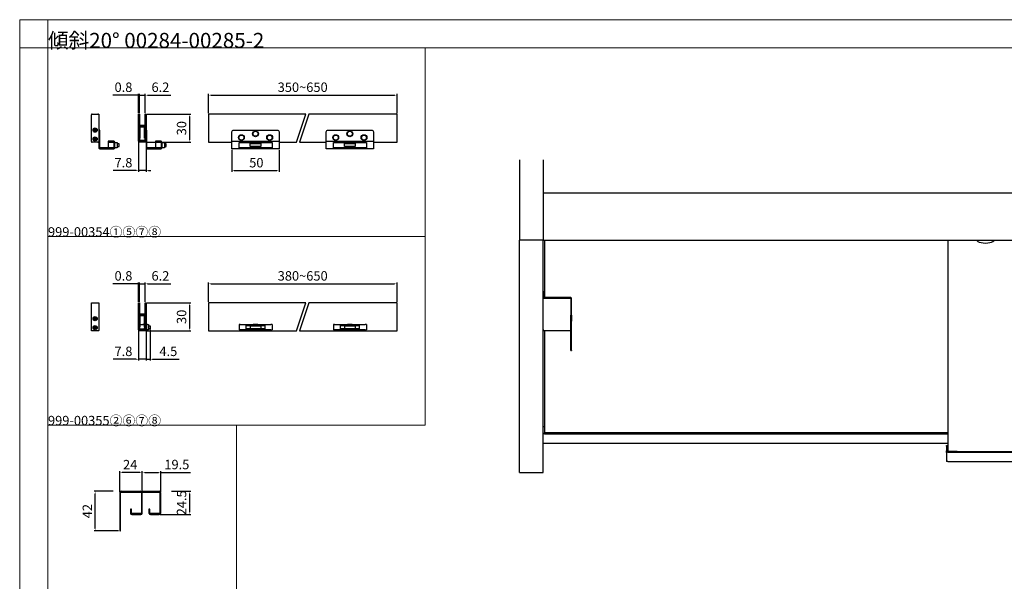
# Model space of a CAD drawing. Units: millimetres. Extents: x -1035 to 1035, y -732 to 728.
# Drawn here: x -1035 to 9, y 132 to 728 of the extents above; entities that cross this region are included whole.
import ezdxf

# ---------------------------------------------------------------- set-up
doc = ezdxf.new("R2010")
doc.units = ezdxf.units.MM
for name, color, linetype, lineweight in [('2-外形線', 5, 'Continuous', 30), ('3-寸法線', 4, 'Continuous', 18), ('4-図面枠', 102, 'Continuous', 18), ('5-文字', 7, 'Continuous', 30)]:
    doc.layers.add(name, color=color, linetype=linetype, lineweight=lineweight)
doc.layers.add('_0-2_', color=7, linetype='Continuous')
doc.styles.get("Standard").update_dxf_attribs({"font": 'arial.ttf'})
doc.dimstyles.new('ISO-25', dxfattribs={"dimtxt": 10, "dimasz": 2.5, "dimexe": 1.25, "dimexo": 1, "dimgap": 2, "dimtad": 1, "dimdsep": 46, "dimtxsty": 'Standard', "dimcen": 2.5, "dimadec": 0, "dimazin": 0, "dimtfac": 1, "dimtmove": 0, "dimatfit": 3, "dimfxl": 1, "dimarcsym": 0})

# ---------------------------------------------------------------- blocks, each defined once
blk = doc.blocks.new('_DotSmall')
at = {"color": 0, "linetype": 'ByBlock', "const_width": 0.5}
blk.add_lwpolyline([(-0.0625, 0, 1), (0.0625, 0, 1)], format="xyb", close=True, dxfattribs=at)
blk = doc.blocks.new('*D53')
at = {"layer": '3-寸法線', "color": 0, "lineweight": -2}
for p, q in [((-908.1, 647.5), (-913.1, 647.5)), ((-908.1, 628.5), (-908.1, 648.8)), ((-908.1, 647.5), (-901.9, 647.5)), ((-901.9, 628.5), (-901.9, 648.8)), ((-899.4, 647.5), (-874.7, 647.5))]:
    blk.add_line(p, q, dxfattribs=at)
at = {"layer": '3-寸法線', "color": 0}
blk.add_solid([(-899.4, 647.9), (-899.4, 647.1), (-901.9, 647.5)], dxfattribs=at)
at = {"layer": 'Defpoints', "color": 0}
for p in [(-908.1, 647.5), (-908.1, 627.5), (-901.9, 627.5)]:
    blk.add_point(p, dxfattribs=at)
at = {"layer": '3-寸法線', "color": 0, "lineweight": -2, "xscale": 2.5, "yscale": 2.5, "zscale": 2.5}
blk.add_blockref('_DotSmall', (-908.1, 647.5), dxfattribs=at)
at = {"layer": '3-寸法線', "color": 0, "insert": (-885.8, 654.6), "char_height": 10, "attachment_point": 5}
blk.add_mtext('6.2', dxfattribs=at)
blk = doc.blocks.new('*D54')
at = {"layer": '3-寸法線', "color": 0, "lineweight": -2}
for p, q in [((-911.4, 647.5), (-936.1, 647.5)), ((-908.9, 628.5), (-908.9, 648.8)), ((-908.1, 647.5), (-908.9, 647.5)), ((-908.1, 628.5), (-908.1, 648.8)), ((-908.1, 647.5), (-903.1, 647.5))]:
    blk.add_line(p, q, dxfattribs=at)
at = {"layer": '3-寸法線', "color": 0}
blk.add_solid([(-911.4, 647.9), (-911.4, 647.1), (-908.9, 647.5)], dxfattribs=at)
at = {"layer": 'Defpoints', "color": 0}
for p in [(-908.1, 647.5), (-908.9, 627.5), (-908.1, 627.5)]:
    blk.add_point(p, dxfattribs=at)
at = {"layer": '3-寸法線', "color": 0, "lineweight": -2, "xscale": 2.5, "yscale": 2.5, "zscale": 2.5, "rotation": 180}
blk.add_blockref('_DotSmall', (-908.1, 647.5), dxfattribs=at)
at = {"layer": '3-寸法線', "color": 0, "insert": (-925, 654.6), "char_height": 10, "attachment_point": 5}
blk.add_mtext('0.8', dxfattribs=at)
blk = doc.blocks.new('*D55')
at = {"layer": '3-寸法線', "color": 0, "lineweight": -2}
for p, q in [((-900.1, 627.5), (-853.7, 627.5)), ((-855, 625), (-855, 600)), ((-901, 597.5), (-853.7, 597.5))]:
    blk.add_line(p, q, dxfattribs=at)
at = {"layer": '3-寸法線', "color": 0}
for points in [[(-855.4, 625), (-854.6, 625), (-855, 627.5)], [(-855.4, 600), (-854.6, 600), (-855, 597.5)]]:
    blk.add_solid(points, dxfattribs=at)
at = {"layer": 'Defpoints', "color": 0}
for p in [(-901.1, 627.5), (-902, 597.5), (-855, 597.5)]:
    blk.add_point(p, dxfattribs=at)
at = {"layer": '3-寸法線', "color": 0, "insert": (-862.1, 612.5), "char_height": 10, "attachment_point": 5, "rotation": 90}
blk.add_mtext('30', dxfattribs=at)
blk = doc.blocks.new('*D52')
at = {"layer": '3-寸法線', "color": 0, "lineweight": -2}
for p, q in [((-908.9, 597.7), (-908.9, 566.3)), ((-901.1, 591), (-901.1, 566.3)), ((-911.4, 567.5), (-936, 567.5)), ((-901.1, 567.5), (-908.9, 567.5)), ((-898.6, 567.5), (-896.1, 567.5))]:
    blk.add_line(p, q, dxfattribs=at)
at = {"layer": '3-寸法線', "color": 0}
for points in [[(-911.4, 567.9), (-911.4, 567.1), (-908.9, 567.5)], [(-898.6, 567.9), (-898.6, 567.1), (-901.1, 567.5)]]:
    blk.add_solid(points, dxfattribs=at)
at = {"layer": 'Defpoints', "color": 0}
for p in [(-908.9, 598.7), (-901.1, 592), (-901.1, 567.5)]:
    blk.add_point(p, dxfattribs=at)
at = {"layer": '3-寸法線', "color": 0, "insert": (-925, 574.6), "char_height": 10, "attachment_point": 5}
blk.add_mtext('7.8', dxfattribs=at)
blk = doc.blocks.new('*D56')
at = {"layer": '3-寸法線', "color": 0, "lineweight": -2}
for p, q in [((-810, 589.5), (-810, 566.3)), ((-760, 589.5), (-760, 566.3)), ((-807.5, 567.5), (-762.5, 567.5))]:
    blk.add_line(p, q, dxfattribs=at)
at = {"layer": '3-寸法線', "color": 0}
for points in [[(-807.5, 567.9), (-807.5, 567.1), (-810, 567.5)], [(-762.5, 567.9), (-762.5, 567.1), (-760, 567.5)]]:
    blk.add_solid(points, dxfattribs=at)
at = {"layer": 'Defpoints', "color": 0}
for p in [(-810, 590.5), (-760, 590.5), (-760, 567.5)]:
    blk.add_point(p, dxfattribs=at)
at = {"layer": '3-寸法線', "color": 0, "insert": (-784.1, 574.6), "char_height": 10, "attachment_point": 5}
blk.add_mtext('50', dxfattribs=at)
blk = doc.blocks.new('*D58')
at = {"layer": '3-寸法線', "color": 0, "lineweight": -2}
for p, q in [((-835, 628.5), (-835, 648.8)), ((-832.5, 647.5), (-637.5, 647.5)), ((-635, 628.5), (-635, 648.8))]:
    blk.add_line(p, q, dxfattribs=at)
at = {"layer": '3-寸法線', "color": 0}
for points in [[(-832.5, 647.9), (-832.5, 647.1), (-835, 647.5)], [(-637.5, 647.9), (-637.5, 647.1), (-635, 647.5)]]:
    blk.add_solid(points, dxfattribs=at)
at = {"layer": 'Defpoints', "color": 0}
for p in [(-635, 647.5), (-835, 627.5), (-635, 627.5)]:
    blk.add_point(p, dxfattribs=at)
at = {"layer": '3-寸法線', "color": 0, "insert": (-735, 654.6), "char_height": 10, "attachment_point": 5}
blk.add_mtext('350~650', dxfattribs=at)
blk = doc.blocks.new('*D79')
at = {"layer": '3-寸法線', "color": 0, "lineweight": -2}
for p, q in [((-908.1, 447.5), (-913.1, 447.5)), ((-908.1, 428.5), (-908.1, 448.8)), ((-908.1, 447.5), (-901.9, 447.5)), ((-901.9, 428.5), (-901.9, 448.8)), ((-899.4, 447.5), (-874.7, 447.5))]:
    blk.add_line(p, q, dxfattribs=at)
at = {"layer": '3-寸法線', "color": 0}
blk.add_solid([(-899.4, 447.9), (-899.4, 447.1), (-901.9, 447.5)], dxfattribs=at)
at = {"layer": 'Defpoints', "color": 0}
for p in [(-908.1, 447.5), (-908.1, 427.5), (-901.9, 427.5)]:
    blk.add_point(p, dxfattribs=at)
at = {"layer": '3-寸法線', "color": 0, "lineweight": -2, "xscale": 2.5, "yscale": 2.5, "zscale": 2.5}
blk.add_blockref('_DotSmall', (-908.1, 447.5), dxfattribs=at)
at = {"layer": '3-寸法線', "color": 0, "insert": (-885.8, 454.6), "char_height": 10, "attachment_point": 5}
blk.add_mtext('6.2', dxfattribs=at)
blk = doc.blocks.new('*D80')
at = {"layer": '3-寸法線', "color": 0, "lineweight": -2}
for p, q in [((-911.4, 447.5), (-936.1, 447.5)), ((-908.9, 428.5), (-908.9, 448.8)), ((-908.1, 447.5), (-908.9, 447.5)), ((-908.1, 428.5), (-908.1, 448.8)), ((-908.1, 447.5), (-903.1, 447.5))]:
    blk.add_line(p, q, dxfattribs=at)
at = {"layer": '3-寸法線', "color": 0}
blk.add_solid([(-911.4, 447.9), (-911.4, 447.1), (-908.9, 447.5)], dxfattribs=at)
at = {"layer": 'Defpoints', "color": 0}
for p in [(-908.1, 447.5), (-908.9, 427.5), (-908.1, 427.5)]:
    blk.add_point(p, dxfattribs=at)
at = {"layer": '3-寸法線', "color": 0, "lineweight": -2, "xscale": 2.5, "yscale": 2.5, "zscale": 2.5, "rotation": 180}
blk.add_blockref('_DotSmall', (-908.1, 447.5), dxfattribs=at)
at = {"layer": '3-寸法線', "color": 0, "insert": (-925, 454.6), "char_height": 10, "attachment_point": 5}
blk.add_mtext('0.8', dxfattribs=at)
blk = doc.blocks.new('*D81')
at = {"layer": '3-寸法線', "color": 0, "lineweight": -2}
for p, q in [((-900.1, 427.5), (-853.7, 427.5)), ((-855, 425), (-855, 400)), ((-901, 397.5), (-853.7, 397.5))]:
    blk.add_line(p, q, dxfattribs=at)
at = {"layer": '3-寸法線', "color": 0}
for points in [[(-855.4, 425), (-854.6, 425), (-855, 427.5)], [(-855.4, 400), (-854.6, 400), (-855, 397.5)]]:
    blk.add_solid(points, dxfattribs=at)
at = {"layer": 'Defpoints', "color": 0}
for p in [(-901.1, 427.5), (-902, 397.5), (-855, 397.5)]:
    blk.add_point(p, dxfattribs=at)
at = {"layer": '3-寸法線', "color": 0, "insert": (-862.1, 412.5), "char_height": 10, "attachment_point": 5, "rotation": 90}
blk.add_mtext('30', dxfattribs=at)
blk = doc.blocks.new('*D78')
at = {"layer": '3-寸法線', "color": 0, "lineweight": -2}
for p, q in [((-908.9, 397.7), (-908.9, 366.3)), ((-901.1, 391), (-901.1, 366.3)), ((-911.4, 367.5), (-936, 367.5)), ((-901.1, 367.5), (-908.9, 367.5)), ((-898.6, 367.5), (-896.1, 367.5))]:
    blk.add_line(p, q, dxfattribs=at)
at = {"layer": '3-寸法線', "color": 0}
for points in [[(-911.4, 367.9), (-911.4, 367.1), (-908.9, 367.5)], [(-898.6, 367.9), (-898.6, 367.1), (-901.1, 367.5)]]:
    blk.add_solid(points, dxfattribs=at)
at = {"layer": 'Defpoints', "color": 0}
for p in [(-908.9, 398.7), (-901.1, 392), (-901.1, 367.5)]:
    blk.add_point(p, dxfattribs=at)
at = {"layer": '3-寸法線', "color": 0, "insert": (-925, 374.6), "char_height": 10, "attachment_point": 5}
blk.add_mtext('7.8', dxfattribs=at)
blk = doc.blocks.new('*D82')
at = {"layer": '3-寸法線', "color": 0, "lineweight": -2}
for p, q in [((-901.1, 397.5), (-901.1, 366.3)), ((-896.6, 398.9), (-896.6, 366.3)), ((-903.6, 367.5), (-906.1, 367.5)), ((-901.1, 367.5), (-896.6, 367.5)), ((-894.1, 367.5), (-866, 367.5))]:
    blk.add_line(p, q, dxfattribs=at)
at = {"layer": '3-寸法線', "color": 0}
for points in [[(-903.6, 367.9), (-903.6, 367.1), (-901.1, 367.5)], [(-894.1, 367.9), (-894.1, 367.1), (-896.6, 367.5)]]:
    blk.add_solid(points, dxfattribs=at)
at = {"layer": 'Defpoints', "color": 0}
for p in [(-901.1, 398.5), (-896.6, 399.9), (-901.1, 367.5)]:
    blk.add_point(p, dxfattribs=at)
at = {"layer": '3-寸法線', "color": 0, "insert": (-877.4, 374.6), "char_height": 10, "attachment_point": 5}
blk.add_mtext('4.5', dxfattribs=at)
blk = doc.blocks.new('*D112')
at = {"layer": '3-寸法線', "color": 0, "lineweight": -2}
for p, q in [((-936, 227.5), (-956.2, 227.5)), ((-955, 188), (-955, 225)), ((-930.3, 185.5), (-956.2, 185.5))]:
    blk.add_line(p, q, dxfattribs=at)
at = {"layer": '3-寸法線', "color": 0}
for points in [[(-955.4, 225), (-954.6, 225), (-955, 227.5)], [(-955.4, 188), (-954.6, 188), (-955, 185.5)]]:
    blk.add_solid(points, dxfattribs=at)
at = {"layer": 'Defpoints', "color": 0}
for p in [(-955, 227.5), (-935, 227.5), (-929.3, 185.5)]:
    blk.add_point(p, dxfattribs=at)
at = {"layer": '3-寸法線', "color": 0, "insert": (-962, 206.5), "char_height": 10, "attachment_point": 5, "rotation": 90}
blk.add_mtext('42', dxfattribs=at)
blk = doc.blocks.new('*D113')
at = {"layer": '3-寸法線', "color": 0, "lineweight": -2}
for p, q in [((-905, 228.5), (-905, 248.8)), ((-902.5, 247.5), (-888, 247.5)), ((-885.5, 227), (-885.5, 248.8)), ((-885.5, 247.5), (-853.9, 247.5))]:
    blk.add_line(p, q, dxfattribs=at)
at = {"layer": '3-寸法線', "color": 0}
for points in [[(-902.5, 247.9), (-902.5, 247.1), (-905, 247.5)], [(-888, 247.9), (-888, 247.1), (-885.5, 247.5)]]:
    blk.add_solid(points, dxfattribs=at)
at = {"layer": 'Defpoints', "color": 0}
for p in [(-885.5, 247.5), (-905, 227.5), (-885.5, 226)]:
    blk.add_point(p, dxfattribs=at)
at = {"layer": '3-寸法線', "color": 0, "insert": (-868.4, 254.6), "char_height": 10, "attachment_point": 5}
blk.add_mtext('19.5', dxfattribs=at)
blk = doc.blocks.new('*D114')
at = {"layer": '3-寸法線', "color": 0, "lineweight": -2}
for p, q in [((-929, 227), (-929, 248.8)), ((-907.5, 247.5), (-926.5, 247.5)), ((-905, 228.5), (-905, 248.8))]:
    blk.add_line(p, q, dxfattribs=at)
at = {"layer": '3-寸法線', "color": 0}
for points in [[(-926.5, 247.9), (-926.5, 247.1), (-929, 247.5)], [(-907.5, 247.9), (-907.5, 247.1), (-905, 247.5)]]:
    blk.add_solid(points, dxfattribs=at)
at = {"layer": 'Defpoints', "color": 0}
for p in [(-929, 247.5), (-929, 226), (-905, 227.5)]:
    blk.add_point(p, dxfattribs=at)
at = {"layer": '3-寸法線', "color": 0, "insert": (-917.9, 254.5), "char_height": 10, "attachment_point": 5}
blk.add_mtext('24', dxfattribs=at)
blk = doc.blocks.new('*D115')
at = {"layer": '3-寸法線', "color": 0, "lineweight": -2}
for p, q in [((-874, 227.5), (-853.7, 227.5)), ((-855, 225), (-855, 205.5)), ((-886, 203), (-853.7, 203))]:
    blk.add_line(p, q, dxfattribs=at)
at = {"layer": '3-寸法線', "color": 0}
for points in [[(-855.4, 225), (-854.6, 225), (-855, 227.5)], [(-855.4, 205.5), (-854.6, 205.5), (-855, 203)]]:
    blk.add_solid(points, dxfattribs=at)
at = {"layer": 'Defpoints', "color": 0}
for p in [(-875, 227.5), (-887, 203), (-855, 203)]:
    blk.add_point(p, dxfattribs=at)
at = {"layer": '3-寸法線', "color": 0, "insert": (-862.1, 215.3), "char_height": 10, "attachment_point": 5, "rotation": 90}
blk.add_mtext('24.5', dxfattribs=at)
blk = doc.blocks.new('*D122')
at = {"layer": '3-寸法線', "color": 0, "lineweight": -2}
for p, q in [((-835, 428.5), (-835, 448.8)), ((-832.5, 447.5), (-637.5, 447.5)), ((-635, 428.5), (-635, 448.8))]:
    blk.add_line(p, q, dxfattribs=at)
at = {"layer": '3-寸法線', "color": 0}
for points in [[(-832.5, 447.9), (-832.5, 447.1), (-835, 447.5)], [(-637.5, 447.9), (-637.5, 447.1), (-635, 447.5)]]:
    blk.add_solid(points, dxfattribs=at)
at = {"layer": 'Defpoints', "color": 0}
for p in [(-635, 447.5), (-835, 427.5), (-635, 427.5)]:
    blk.add_point(p, dxfattribs=at)
at = {"layer": '3-寸法線', "color": 0, "insert": (-735, 454.6), "char_height": 10, "attachment_point": 5}
blk.add_mtext('380~650', dxfattribs=at)

msp = doc.modelspace()

# ---------------------------------------------------------------- linework, layer by layer
at = {"layer": '2-外形線', "color": 0, "linetype": 'Continuous'}
for p, q in [((-959, 598.5), (-959, 626.5)), ((-959, 626.5), (-959, 626.5)), ((-958.9, 627.5), (-958.1, 627.5)), ((-958.9, 627.5), (-958.9, 626.936)), ((-958, 627.5), (-952, 627.5)), ((-951.9, 627.5), (-951.1, 627.5)), ((-951.1, 627.5), (-951.1, 626.936)), ((-951, 626.5), (-951, 598.5)), ((-835, 627.5), (-835, 597.5)), ((-731.5, 627.5), (-835, 627.5)), ((-741.5, 597.5), (-731.5, 627.5)), ((-728.5, 627.5), (-738.5, 597.5)), ((-635, 627.5), (-728.5, 627.5)), ((-635, 597.5), (-635, 627.5)), ((-950.1, 610.5), (-951, 610.5)), ((-950.1, 601.5), (-950.1, 610.5)), ((-907.303, 613.8), (-908.1, 613.8)), ((-907.303, 604.8), (-907.303, 613.8)), ((-900.1, 610.5), (-901.1, 610.5)), ((-901.1, 610.5), (-901.1, 592)), ((-900.1, 601.5), (-900.1, 610.5)), ((-952, 597.5), (-958, 597.5)), ((-956.9, 597.5), (-957.7, 597.5)), ((-957.7, 597.5), (-957.7, 597.5)), ((-953.1, 597.5), (-956.9, 597.5)), ((-952.3, 597.5), (-953.1, 597.5)), ((-951.1, 598.7), (-951.1, 598.7)), ((-950.1, 592), (-950.1, 601.5)), ((-935.6, 598.7), (-941.121, 598.7)), ((-941.121, 598.7), (-941.121, 597.7)), ((-941.121, 597.7), (-935.6, 597.7)), ((-934.1, 597.25), (-941.1, 597.25)), ((-941.1, 597.25), (-941.1, 591.55)), ((-935.1, 597.2), (-935.1, 596)), ((-935.1, 596), (-935.1, 594.8)), ((-934.1, 591.55), (-934.1, 597.25)), ((-934.1, 591.55), (-934.1, 597.25)), ((-934.1, 597.25), (-931.6, 597.25)), ((-934.1, 596), (-934.1, 597.2)), ((-934.1, 594.8), (-934.1, 596)), ((-931.6, 597.25), (-931.6, 591.55)), ((-929.6, 595.9), (-931.6, 595.9)), ((-931.6, 595.9), (-931.6, 592.9)), ((-929.6, 595.9), (-931.6, 595.9)), ((-931.6, 595.9), (-931.6, 592.9)), ((-929.6, 592.9), (-929.6, 595.9)), ((-929.6, 592.9), (-929.6, 595.9)), ((-908.103, 603.436), (-908.103, 601.8)), ((-908.103, 601.8), (-907.303, 601.8)), ((-907.303, 601.8), (-907.303, 604.8)), ((-900.1, 592), (-900.1, 601.5)), ((-885.6, 598.7), (-891.121, 598.7)), ((-891.121, 598.7), (-891.121, 597.7)), ((-891.121, 597.7), (-885.6, 597.7)), ((-884.1, 597.25), (-891.1, 597.25)), ((-891.1, 597.25), (-891.1, 591.55)), ((-885.1, 597.2), (-885.1, 596)), ((-885.1, 596), (-885.1, 594.8)), ((-884.1, 591.55), (-884.1, 597.25)), ((-884.1, 591.55), (-884.1, 597.25)), ((-884.1, 597.25), (-881.6, 597.25)), ((-884.1, 596), (-884.1, 597.2)), ((-884.1, 594.8), (-884.1, 596)), ((-881.6, 597.25), (-881.6, 591.55)), ((-879.6, 595.9), (-881.6, 595.9)), ((-881.6, 595.9), (-881.6, 592.9)), ((-879.6, 592.9), (-879.6, 595.9)), ((-835, 597.5), (-810, 597.5)), ((-760, 597.5), (-741.5, 597.5)), ((-738.5, 597.5), (-710, 597.5)), ((-660, 597.5), (-635, 597.5)), ((-951.1, 592), (-951.1, 592)), ((-947.6, 591.5), (-949.6, 591.5)), ((-949.6, 590.5), (-947.6, 590.5)), ((-945.6, 591.5), (-947.6, 591.5)), ((-947.6, 590.5), (-945.6, 590.5)), ((-943.6, 591.5), (-945.6, 591.5)), ((-945.6, 590.5), (-943.6, 590.5)), ((-935.6, 591.5), (-943.6, 591.5)), ((-943.6, 590.5), (-935.6, 590.5)), ((-941.1, 591.55), (-934.1, 591.55)), ((-935.1, 594.8), (-935.1, 594.4)), ((-935.1, 594.4), (-935.1, 593.2)), ((-935.1, 593.2), (-935.1, 592)), ((-935.1, 593.2), (-935.1, 593.2)), ((-935.1, 592), (-935.1, 592)), ((-934.1, 594.4), (-934.1, 594.8)), ((-934.1, 593.2), (-934.1, 594.4)), ((-934.1, 592), (-934.1, 593.2)), ((-931.6, 591.55), (-934.1, 591.55)), ((-931.6, 592.9), (-929.6, 592.9)), ((-931.6, 592.9), (-929.6, 592.9)), ((-901.1, 592), (-901.1, 592)), ((-897.6, 591.5), (-899.6, 591.5)), ((-899.6, 590.5), (-897.6, 590.5)), ((-895.6, 591.5), (-897.6, 591.5)), ((-897.6, 590.5), (-895.6, 590.5)), ((-893.6, 591.5), (-895.6, 591.5)), ((-895.6, 590.5), (-893.6, 590.5)), ((-885.6, 591.5), (-893.6, 591.5)), ((-893.6, 590.5), (-885.6, 590.5)), ((-891.1, 591.55), (-884.1, 591.55)), ((-885.1, 594.8), (-885.1, 594.4)), ((-885.1, 594.4), (-885.1, 593.2)), ((-885.1, 593.2), (-885.1, 592)), ((-885.1, 593.2), (-885.1, 593.2)), ((-885.1, 592), (-885.1, 592)), ((-884.1, 594.4), (-884.1, 594.8)), ((-884.1, 593.2), (-884.1, 594.4)), ((-884.1, 592), (-884.1, 593.2)), ((-881.6, 591.55), (-884.1, 591.55)), ((-881.6, 592.9), (-879.6, 592.9)), ((-958.9, 427.5), (-958.1, 427.5)), ((-958.9, 427.5), (-958.9, 426.936)), ((-951.9, 427.5), (-951.1, 427.5)), ((-951.1, 427.5), (-951.1, 426.936)), ((-907.303, 413.8), (-908.1, 413.8)), ((-907.303, 404.8), (-907.303, 413.8)), ((-956.9, 397.5), (-957.7, 397.5)), ((-957.7, 397.5), (-957.7, 397.5)), ((-953.1, 397.5), (-956.9, 397.5)), ((-952.3, 397.5), (-953.1, 397.5)), ((-951.1, 398.7), (-951.1, 398.7)), ((-908.103, 403.436), (-908.103, 401.8)), ((-908.103, 401.8), (-907.303, 401.8)), ((-908.096, 398.549), (-908.096, 404.249)), ((-908.096, 404.249), (-898.596, 404.249)), ((-908.096, 398.549), (-908.096, 398.549)), ((-901.93, 398.549), (-908.096, 398.549)), ((-907.303, 401.8), (-907.303, 404.8)), ((-904.596, 404.249), (-904.596, 404.249)), ((-904.596, 404.249), (-904.596, 404.249)), ((-901.9, 404.249), (-904.596, 404.249)), ((-904.596, 398.549), (-904.596, 398.549)), ((-904.596, 398.549), (-904.596, 398.549)), ((-901.93, 398.549), (-904.596, 398.549)), ((-904.396, 404.449), (-901.9, 404.449)), ((-904.396, 398.349), (-902.108, 398.349)), ((-901.153, 398.349), (-899.796, 398.349)), ((-899.596, 398.549), (-901.11, 398.549)), ((-898.596, 398.549), (-901.11, 398.549)), ((-901.1, 404.449), (-899.796, 404.449)), ((-899.596, 404.249), (-901.1, 404.249)), ((-899.796, 404.449), (-899.796, 404.449)), ((-899.796, 398.349), (-899.796, 398.349)), ((-898.596, 404.249), (-898.596, 398.549)), ((-796.1, 404.5), (-773.9, 404.5)), ((-796.1, 404.5), (-796.1, 404.5)), ((-796.1, 404.25), (-796.1, 404.5)), ((-796.1, 398.3), (-796.1, 398.55)), ((-773.9, 398.3), (-796.1, 398.3)), ((-773.9, 404.5), (-773.9, 404.25)), ((-773.9, 398.55), (-773.9, 398.3)), ((-696.1, 404.5), (-673.9, 404.5)), ((-696.1, 404.25), (-696.1, 404.5)), ((-696.1, 404.5), (-696.1, 404.5)), ((-696.1, 398.3), (-696.1, 398.55)), ((-673.9, 398.3), (-696.1, 398.3)), ((-673.9, 404.5), (-673.9, 404.25)), ((-673.9, 398.55), (-673.9, 398.3))]:
    msp.add_line(p, q, dxfattribs=at)
at = {"layer": '2-外形線', "color": 0}
for p, q in [((-956.1, 610.64), (-955.265, 610.64)), ((-956.1, 610.64), (-956.1, 610.36)), ((-956.1, 610.36), (-955.265, 610.36)), ((-954.86, 611.6), (-955.14, 611.6)), ((-955.14, 611.6), (-955.14, 610.765)), ((-955.14, 610.235), (-955.14, 609.4)), ((-954.86, 609.4), (-955.14, 609.4)), ((-954.86, 611.6), (-954.86, 610.765)), ((-954.86, 610.235), (-954.86, 609.4)), ((-954.735, 610.64), (-953.9, 610.64)), ((-954.735, 610.36), (-953.9, 610.36)), ((-953.9, 610.64), (-953.9, 610.36)), ((-956.1, 601.14), (-955.265, 601.14)), ((-956.1, 601.14), (-956.1, 600.86)), ((-956.1, 600.86), (-955.265, 600.86)), ((-954.86, 602.1), (-955.14, 602.1)), ((-955.14, 602.1), (-955.14, 601.265)), ((-955.14, 600.735), (-955.14, 599.9)), ((-954.86, 599.9), (-955.14, 599.9)), ((-954.86, 602.1), (-954.86, 601.265)), ((-954.86, 600.735), (-954.86, 599.9)), ((-954.735, 601.14), (-953.9, 601.14)), ((-954.735, 600.86), (-953.9, 600.86)), ((-953.9, 601.14), (-953.9, 600.86)), ((-951.1, 598.064), (-951.1, 592)), ((-505, 578.9), (-505, 493.908)), ((-480, 578.9), (-480, 493.908)), ((-480, 543.908), (-480, 493.908)), ((-480, 543.908), (420, 543.908)), ((-505, 247.5), (-505, 493.908)), ((-480, 493.908), (-505, 493.908)), ((-480, 247.5), (-480, 493.908)), ((-480, 493.908), (420, 493.908)), ((-19.583, 492.676), (-20.514, 493.491)), ((-2.817, 492.676), (-1.886, 493.491)), ((-479.2, 433.385), (-479.2, 437.801)), ((-451.2, 433.009), (-478.8, 433.009)), ((-478.8, 432.257), (-451.2, 432.257)), ((-450.8, 431.881), (-450.8, 414.215)), ((-450, 414.215), (-450, 431.881)), ((-956.1, 410.64), (-955.265, 410.64)), ((-956.1, 410.64), (-956.1, 410.36)), ((-956.1, 410.36), (-955.265, 410.36)), ((-954.86, 411.6), (-955.14, 411.6)), ((-955.14, 411.6), (-955.14, 410.765)), ((-955.14, 410.235), (-955.14, 409.4)), ((-954.86, 409.4), (-955.14, 409.4)), ((-954.86, 411.6), (-954.86, 410.765)), ((-954.86, 410.235), (-954.86, 409.4)), ((-954.735, 410.64), (-953.9, 410.64)), ((-954.735, 410.36), (-953.9, 410.36)), ((-953.9, 410.64), (-953.9, 410.36)), ((-450.8, 407.806), (-450.8, 414.215)), ((-450.8, 377.024), (-450.8, 407.806)), ((-450, 414.215), (-450, 407.806)), ((-450, 377.024), (-450, 407.806)), ((-956.1, 401.14), (-955.265, 401.14)), ((-956.1, 401.14), (-956.1, 400.86)), ((-956.1, 400.86), (-955.265, 400.86)), ((-954.86, 402.1), (-955.14, 402.1)), ((-955.14, 402.1), (-955.14, 401.265)), ((-955.14, 400.735), (-955.14, 399.9)), ((-954.86, 399.9), (-955.14, 399.9)), ((-954.86, 402.1), (-954.86, 401.265)), ((-954.86, 400.735), (-954.86, 399.9)), ((-954.735, 401.14), (-953.9, 401.14)), ((-954.735, 400.86), (-953.9, 400.86)), ((-953.9, 401.14), (-953.9, 400.86)), ((-801.25, 404.25), (-802.5, 404.25)), ((-802.5, 404.25), (-802.5, 398.55)), ((-802.5, 398.55), (-801.25, 398.55)), ((-801.25, 404.25), (-768.75, 404.25)), ((-768.75, 398.55), (-801.25, 398.55)), ((-795, 403.15), (-775, 403.15)), ((-795, 399.65), (-795, 403.15)), ((-775, 399.65), (-795, 399.65)), ((-790.5, 402.9), (-779.5, 402.9)), ((-790.5, 402.9), (-790.5, 399.9)), ((-790.5, 399.9), (-779.5, 399.9)), ((-782.5, 404.45), (-787.5, 404.45)), ((-787.5, 404.45), (-787.5, 404.25)), ((-787.5, 403.15), (-787.5, 402.9)), ((-787.5, 399.9), (-787.5, 399.65)), ((-787.5, 398.6), (-787.5, 398.4)), ((-787.5, 398.4), (-782.5, 398.4)), ((-782.5, 404.45), (-782.5, 404.25)), ((-782.5, 403.15), (-782.5, 402.9)), ((-782.5, 399.9), (-782.5, 399.65)), ((-782.5, 398.6), (-782.5, 398.4)), ((-779.5, 402.9), (-779.5, 399.9)), ((-775, 403.15), (-775, 399.65)), ((-767.5, 404.25), (-768.75, 404.25)), ((-768.75, 398.55), (-767.5, 398.55)), ((-767.5, 404.25), (-767.5, 398.55)), ((-701.25, 404.25), (-702.5, 404.25)), ((-702.5, 404.25), (-702.5, 398.55)), ((-702.5, 398.55), (-701.25, 398.55)), ((-701.25, 404.25), (-668.75, 404.25)), ((-668.75, 398.55), (-701.25, 398.55)), ((-695, 403.15), (-675, 403.15)), ((-695, 399.65), (-695, 403.15)), ((-675, 399.65), (-695, 399.65)), ((-690.5, 402.9), (-679.5, 402.9)), ((-690.5, 402.9), (-690.5, 399.9)), ((-690.5, 399.9), (-679.5, 399.9)), ((-682.5, 404.45), (-687.5, 404.45)), ((-687.5, 404.45), (-687.5, 404.25)), ((-687.5, 403.15), (-687.5, 402.9)), ((-687.5, 399.9), (-687.5, 399.65)), ((-687.5, 398.6), (-687.5, 398.4)), ((-687.5, 398.4), (-682.5, 398.4)), ((-682.5, 404.45), (-682.5, 404.25)), ((-682.5, 403.15), (-682.5, 402.9)), ((-682.5, 399.9), (-682.5, 399.65)), ((-682.5, 398.6), (-682.5, 398.4)), ((-679.5, 402.9), (-679.5, 399.9)), ((-675, 403.15), (-675, 399.65)), ((-667.5, 404.25), (-668.75, 404.25)), ((-668.75, 398.55), (-667.5, 398.55)), ((-667.5, 404.25), (-667.5, 398.55)), ((-478.8, 398.055), (-451.2, 398.055)), ((-450.8, 376.723), (-450.8, 377.024)), ((-450.8, 376.723), (-450, 376.723)), ((-450, 377.024), (-450, 376.723)), ((-478.8, 295.758), (-480, 295.758)), ((-478.8, 288.429), (-480, 288.429)), ((-478.8, 289.937), (-478.8, 289.467)), ((-478.8, 289.373), (-478.8, 289.467)), ((-51.2, 289.373), (-478.8, 289.373)), ((-478.8, 288.622), (-478.8, 289.373)), ((-478.8, 288.622), (-51.2, 288.622)), ((-478.8, 288.429), (-478.8, 288.622)), ((-480, 278.699), (-51.2, 278.699)), ((-52.4, 275.324), (-52.4, 276.113)), ((-52.4, 276.113), (-51.2, 276.113)), ((-52.4, 275.324), (-52.4, 270.249)), ((-52.4, 268.711), (-52.4, 270.249)), ((-52.4, 268.711), (-52.4, 259.054)), ((-51.2, 270.437), (-51.2, 270.249)), ((-51.2, 269.873), (-51.2, 270.249)), ((-51.2, 270.164), (-41.2, 270.164)), ((-51.2, 269.122), (-51.2, 269.873)), ((-51.2, 269.873), (418.8, 269.873)), ((-51.2, 269.122), (418.8, 269.122)), ((-51.2, 268.711), (-51.2, 269.122)), ((-41.2, 269.873), (-41.2, 270.164)), ((-51.2, 259.054), (-52.4, 259.054)), ((-51.2, 259.271), (-51.2, 259.054)), ((-51.2, 259.199), (418.8, 259.199)), ((-505, 247.5), (-480, 247.5)), ((-929, 226), (-929, 185.5)), ((-928, 185.5), (-928, 226)), ((-927.6, 227.5), (-906.5, 227.5)), ((-927.5, 226.5), (-906.5, 226.5)), ((-906, 226), (-906, 204.5)), ((-905, 227.5), (-905, 226.5)), ((-905, 227.5), (-887, 227.5)), ((-905, 226.5), (-887, 226.5)), ((-905, 204.5), (-905, 226)), ((-886.5, 226), (-886.5, 204.5)), ((-885.5, 204.5), (-885.5, 226)), ((-917.5, 208.5), (-917.5, 204.5)), ((-916.5, 208.5), (-917.5, 208.5)), ((-916.5, 204.5), (-916.5, 208.5)), ((-906.5, 204), (-916, 204)), ((-916, 203), (-906.5, 203)), ((-898, 208.5), (-898, 204.5)), ((-897, 208.5), (-898, 208.5)), ((-897, 204.5), (-897, 208.5)), ((-887, 204), (-896.5, 204)), ((-896.5, 203), (-887, 203)), ((-929, 185.5), (-928, 185.5))]:
    msp.add_line(p, q, dxfattribs=at)
at = {"layer": '2-外形線', "color": 0, "linetype": 'Continuous', "flags": 128}
for points in [[(-906.9, 598.3), (-903.1, 598.3), (-902.3, 598.3), (-902.3, 598.3, 0.414214), (-901.9, 598.7), (-901.9, 599.5), (-901.9, 627.5), (-901.1, 627.5), (-901.1, 599.5), (-901.1, 598.7), (-901.1, 598.7, -0.414214), (-902.3, 597.5), (-903.1, 597.5), (-906.9, 597.5), (-907.7, 597.5), (-907.7, 597.5, -0.414214), (-908.9, 598.7), (-908.9, 599.5), (-908.9, 627.5), (-908.1, 627.5), (-908.1, 599.5), (-908.1, 598.7), (-908.1, 598.7, 0.414214), (-907.7, 598.3), (-906.9, 598.3)], [(-810, 608.5, -0.414214), (-808, 610.5), (-762, 610.5, -0.414214), (-760, 608.5), (-760, 590.5), (-810, 590.5), (-810, 608.5)], [(-710, 608.5, -0.414214), (-708, 610.5), (-662, 610.5, -0.414214), (-660, 608.5), (-660, 590.5), (-710, 590.5), (-710, 608.5)], [(-959, 426.5, -0.414214), (-958, 427.5), (-952, 427.5, -0.414214), (-951, 426.5), (-951, 398.5, -0.414214), (-952, 397.5), (-958, 397.5, -0.414214), (-959, 398.5), (-959, 426.5)], [(-906.9, 398.3), (-903.1, 398.3), (-902.3, 398.3), (-902.3, 398.3, 0.414214), (-901.9, 398.7), (-901.9, 399.5), (-901.9, 427.5), (-901.1, 427.5), (-901.1, 399.5), (-901.1, 398.7), (-901.1, 398.7, -0.414214), (-902.3, 397.5), (-903.1, 397.5), (-906.9, 397.5), (-907.7, 397.5), (-907.7, 397.5, -0.414214), (-908.9, 398.7), (-908.9, 399.5), (-908.9, 427.5), (-908.1, 427.5), (-908.1, 399.5), (-908.1, 398.7), (-908.1, 398.7, 0.414214), (-907.7, 398.3), (-906.9, 398.3)]]:
    msp.add_lwpolyline(points, format="xyb", close=True, dxfattribs=at)
at = {"layer": '2-外形線', "color": 0, "linetype": 'Continuous'}
for points in [[(-901.903, 613.8), (-901.903, 599.3), (-908.103, 599.3), (-908.103, 613.8)], [(-881.6, 592.9), (-879.6, 592.9), (-879.6, 595.9), (-881.6, 595.9)], [(-835, 427.5), (-835, 397.5), (-741.5, 397.5), (-731.5, 427.5)], [(-635, 427.5), (-728.5, 427.5), (-738.5, 397.5), (-635, 397.5)], [(-901.903, 413.8), (-901.903, 399.3), (-908.103, 399.3), (-908.103, 413.8)], [(-902.896, 403.899), (-902.896, 401.899), (-902.296, 401.899), (-902.296, 403.899)], [(-902.896, 398.899), (-902.296, 398.899), (-902.296, 400.899), (-902.896, 400.899)]]:
    msp.add_lwpolyline(points, close=True, dxfattribs=at)
at = {"layer": '2-外形線', "color": 0, "linetype": 'Continuous', "flags": 128}
for points in [[(-908.003, 615.8), (-902.003, 615.8), (-902.003, 613.8), (-908.003, 613.8), (-908.003, 615.8)], [(-908.103, 599.3), (-906.603, 599.3), (-906.603, 598.3), (-908.103, 598.3), (-908.103, 599.3)], [(-903.403, 599.3), (-901.903, 599.3), (-901.903, 598.3), (-903.403, 598.3), (-903.403, 599.3)], [(-810, 598.7), (-760, 598.7), (-760, 590.5), (-810, 590.5), (-810, 598.7)], [(-802.5, 597.45), (-767.5, 597.45), (-767.5, 591.75), (-802.5, 591.75), (-802.5, 597.45)], [(-790.5, 596.1), (-779.5, 596.1), (-779.5, 593.1), (-790.5, 593.1), (-790.5, 596.1)], [(-710, 598.7), (-660, 598.7), (-660, 590.5), (-710, 590.5), (-710, 598.7)], [(-702.5, 597.45), (-667.5, 597.45), (-667.5, 591.75), (-702.5, 591.75), (-702.5, 597.45)], [(-690.5, 596.1), (-679.5, 596.1), (-679.5, 593.1), (-690.5, 593.1), (-690.5, 596.1)], [(-908.003, 415.8), (-902.003, 415.8), (-902.003, 413.8), (-908.003, 413.8), (-908.003, 415.8)], [(-908.103, 399.3), (-906.603, 399.3), (-906.603, 398.3), (-908.103, 398.3), (-908.103, 399.3)], [(-903.403, 399.3), (-901.903, 399.3), (-901.903, 398.3), (-903.403, 398.3), (-903.403, 399.3)], [(-901.096, 398.549), (-901.096, 404.249), (-898.596, 404.249), (-898.596, 398.549), (-901.096, 398.549)], [(-898.596, 399.899), (-898.596, 402.899), (-896.596, 402.899), (-896.596, 399.899), (-898.596, 399.899)]]:
    msp.add_lwpolyline(points, close=True, dxfattribs=at)
at = {"layer": '2-外形線', "color": 0, "linetype": 'Continuous'}
for points in [[(-901.903, 603.436), (-901.903, 601.8), (-902.703, 601.8), (-902.703, 604.8), (-902.703, 613.8), (-901.903, 613.8)], [(-901.903, 403.436), (-901.903, 401.8), (-902.703, 401.8), (-902.703, 404.8), (-902.703, 413.8), (-901.903, 413.8)]]:
    msp.add_lwpolyline(points, dxfattribs=at)
for centre, radius in [((-955, 610.5), 2.25), ((-955, 610.5), 1.75), ((-800, 602.5), 3.1), ((-785, 606.5), 3.1), ((-785, 606.5), 2.65), ((-770, 602.5), 3.1), ((-700, 602.5), 3.1), ((-685, 606.5), 3.1), ((-685, 606.5), 2.65), ((-670, 602.5), 3.1), ((-955, 601), 2.25), ((-955, 601), 1.75), ((-800, 602.5), 2.65), ((-770, 602.5), 2.65), ((-700, 602.5), 2.65), ((-670, 602.5), 2.65), ((-955, 410.5), 2.25), ((-955, 410.5), 1.75), ((-955, 401), 2.25), ((-955, 401), 1.75)]:
    msp.add_circle(centre, radius, dxfattribs=at)
for centre, radius, start, end in [((-958, 626.5), 1, 89.999957, 180.000043), ((-952, 626.5), 1, 359.999957, 90.000043), ((-958, 598.5), 1, 179.999957, 270.000043), ((-952, 598.5), 1, 269.999957, 0.000043), ((-935.6, 597.2), 1.5, 359.999957, 90.000043), ((-935.6, 597.2), 0.5, 359.999957, 90.000043), ((-885.6, 597.2), 1.5, 359.999957, 90.000043), ((-885.6, 597.2), 0.5, 359.999957, 90.000043), ((-949.6, 592), 1.5, 179.999957, 270.000043), ((-949.6, 592), 0.5, 179.999957, 270.000043), ((-935.6, 592), 0.5, 269.998811, 359.998897), ((-935.6, 592), 1.5, 269.999953, 0.000429), ((-899.6, 592), 1.5, 179.999957, 270.000043), ((-899.6, 592), 0.5, 179.999957, 270.000043), ((-885.6, 592), 0.5, 269.998811, 359.998897), ((-885.6, 592), 1.5, 269.999953, 0.000429), ((-904.396, 404.249), 0.2, 89.999957, 180.000043), ((-904.396, 398.549), 0.2, 179.999957, 270.000043), ((-899.796, 404.249), 0.2, 359.999957, 90.000043), ((-899.796, 398.549), 0.2, 269.999957, 0.000043)]:
    msp.add_arc(centre, radius, start, end, dxfattribs=at)
at = {"layer": '2-外形線', "color": 0}
for centre, radius, start, end in [((-955, 610.5), 0.3, 117.818139, 152.181861), ((-955, 610.5), 0.3, 207.818139, 242.181861), ((-955, 610.5), 0.3, 27.818139, 62.181861), ((-955, 610.5), 0.3, 297.818139, 332.181861), ((-955, 601), 0.3, 117.818139, 152.181861), ((-955, 601), 0.3, 207.818139, 242.181861), ((-955, 601), 0.3, 27.818139, 62.181861), ((-955, 601), 0.3, 297.818139, 332.181861), ((-955, 410.5), 0.3, 117.818139, 152.181861), ((-955, 410.5), 0.3, 207.818139, 242.181861), ((-955, 410.5), 0.3, 27.818139, 62.181861), ((-955, 410.5), 0.3, 297.818139, 332.181861), ((-955, 401), 0.3, 117.818139, 152.181861), ((-955, 401), 0.3, 207.818139, 242.181861), ((-955, 401), 0.3, 27.818139, 62.181861), ((-955, 401), 0.3, 297.818139, 332.181861), ((-927.5, 226), 1.5, 89.999957, 180.000043), ((-927.5, 226), 0.5, 89.999872, 180.000128), ((-906.5, 226), 1.5, 359.999957, 90.000043), ((-906.5, 226), 0.5, 359.999872, 90.000128), ((-887, 226), 1.5, 359.999957, 90.000043), ((-887, 226), 0.5, 359.999872, 90.000128), ((-916, 204.5), 1.5, 179.999986, 270.000014), ((-916, 204.5), 0.5, 179.999957, 270.000043), ((-906.5, 204.5), 1.5, 269.999986, 0.000014), ((-906.5, 204.5), 0.5, 269.999957, 0.000043), ((-896.5, 204.5), 1.5, 179.999986, 270.000014), ((-896.5, 204.5), 0.5, 179.999957, 270.000043), ((-887, 204.5), 1.5, 269.999986, 0.000014), ((-887, 204.5), 0.5, 269.999957, 0.000043)]:
    msp.add_arc(centre, radius, start, end, dxfattribs=at)
for centre, major_axis, ratio, start_param, end_param in [((-11.2, 494.736), (-10, 0), 0.34202014, 0.24448553, 0.37252697), ((-11.2, 493.796), (9, 0), 0.34202014, 3.10526182, 6.31951614), ((-11.2, 494.736), (10, 0), 0.34202014, 5.91065834, 6.03869978), ((-478.8, 437.801), (-1.2, 0), 0.93969262, 4.71238898, 6.28318531), ((-478.8, 433.385), (-1.2, 0), 0.93969262, 0, 1.57079633), ((-478.8, 437.801), (-0.4, 0), 0.93969262, 4.71238898, 6.28318531), ((-478.8, 433.385), (-0.4, 0), 0.93969262, 0, 1.57079633), ((-451.2, 431.881), (1.2, 0), 0.93969262, 0, 1.57079633), ((-451.2, 431.881), (0.4, 0), 0.93969262, 0, 1.57079633), ((-478.8, 399.183), (-1.2, 0), 0.93969262, 0, 1.57079633), ((-451.2, 397.679), (0.4, 0), 0.93969262, 0, 1.57079633)]:
    msp.add_ellipse(centre, major_axis=major_axis, ratio=ratio, start_param=start_param, end_param=end_param, dxfattribs=at)
for points, weights in [([(-955.14, 610.64), (-955.19, 610.64), (-955.265, 610.64)], [2.75838921756, 2.49798468781, 2.11888111888]), ([(-955.14, 610.36), (-955.19, 610.36), (-955.265, 610.36)], [2.75838921756, 2.49798468781, 2.11888111888]), ([(-955.14, 610.64), (-955.14, 610.69), (-955.14, 610.765)], [2.75838921756, 2.49798468781, 2.11888111888]), ([(-955.14, 610.235), (-955.14, 610.31), (-955.14, 610.36)], [2.11888111888, 2.49798468781, 2.75838921756]), ([(-954.86, 610.64), (-954.86, 610.69), (-954.86, 610.765)], [2.75838921756, 2.49798468781, 2.11888111888]), ([(-954.735, 610.64), (-954.81, 610.64), (-954.86, 610.64)], [2.11888111888, 2.49798468782, 2.75838921756]), ([(-954.735, 610.36), (-954.81, 610.36), (-954.86, 610.36)], [2.11888111888, 2.49798468782, 2.75838921756]), ([(-954.86, 610.235), (-954.86, 610.31), (-954.86, 610.36)], [2.11888111888, 2.49798468781, 2.75838921756]), ([(-955.14, 601.14), (-955.19, 601.14), (-955.265, 601.14)], [2.75838921756, 2.49798468781, 2.11888111888]), ([(-955.14, 600.86), (-955.19, 600.86), (-955.265, 600.86)], [2.75838921756, 2.49798468781, 2.11888111888]), ([(-955.14, 601.14), (-955.14, 601.19), (-955.14, 601.265)], [2.75838921756, 2.49798468781, 2.11888111888]), ([(-955.14, 600.735), (-955.14, 600.81), (-955.14, 600.86)], [2.11888111888, 2.49798468781, 2.75838921756]), ([(-954.86, 601.14), (-954.86, 601.19), (-954.86, 601.265)], [2.75838921756, 2.49798468781, 2.11888111888]), ([(-954.735, 601.14), (-954.81, 601.14), (-954.86, 601.14)], [2.11888111888, 2.49798468782, 2.75838921756]), ([(-954.735, 600.86), (-954.81, 600.86), (-954.86, 600.86)], [2.11888111888, 2.49798468782, 2.75838921756]), ([(-954.86, 600.735), (-954.86, 600.81), (-954.86, 600.86)], [2.11888111888, 2.49798468781, 2.75838921756]), ([(-955.14, 410.64), (-955.19, 410.64), (-955.265, 410.64)], [2.75838921756, 2.49798468781, 2.11888111888]), ([(-955.14, 410.36), (-955.19, 410.36), (-955.265, 410.36)], [2.75838921756, 2.49798468781, 2.11888111888]), ([(-955.14, 410.64), (-955.14, 410.69), (-955.14, 410.765)], [2.75838921756, 2.49798468781, 2.11888111888]), ([(-955.14, 410.235), (-955.14, 410.31), (-955.14, 410.36)], [2.11888111888, 2.49798468781, 2.75838921756]), ([(-954.86, 410.64), (-954.86, 410.69), (-954.86, 410.765)], [2.75838921756, 2.49798468781, 2.11888111888]), ([(-954.735, 410.64), (-954.81, 410.64), (-954.86, 410.64)], [2.11888111888, 2.49798468782, 2.75838921756]), ([(-954.735, 410.36), (-954.81, 410.36), (-954.86, 410.36)], [2.11888111888, 2.49798468782, 2.75838921756]), ([(-954.86, 410.235), (-954.86, 410.31), (-954.86, 410.36)], [2.11888111888, 2.49798468781, 2.75838921756]), ([(-955.14, 401.14), (-955.19, 401.14), (-955.265, 401.14)], [2.75838921756, 2.49798468781, 2.11888111888]), ([(-955.14, 400.86), (-955.19, 400.86), (-955.265, 400.86)], [2.75838921756, 2.49798468781, 2.11888111888]), ([(-955.14, 401.14), (-955.14, 401.19), (-955.14, 401.265)], [2.75838921756, 2.49798468781, 2.11888111888]), ([(-955.14, 400.735), (-955.14, 400.81), (-955.14, 400.86)], [2.11888111888, 2.49798468781, 2.75838921756]), ([(-954.86, 401.14), (-954.86, 401.19), (-954.86, 401.265)], [2.75838921756, 2.49798468781, 2.11888111888]), ([(-954.735, 401.14), (-954.81, 401.14), (-954.86, 401.14)], [2.11888111888, 2.49798468782, 2.75838921756]), ([(-954.735, 400.86), (-954.81, 400.86), (-954.86, 400.86)], [2.11888111888, 2.49798468782, 2.75838921756]), ([(-954.86, 400.735), (-954.86, 400.81), (-954.86, 400.86)], [2.11888111888, 2.49798468781, 2.75838921756])]:
    msp.add_rational_spline(points, weights, degree=2, dxfattribs=at)
at = {"layer": '4-図面枠', "color": 0}
for p, q in [((-1005, 727.5), (-1005, -727.5)), ((-1035, 697.5), (1035, 697.5))]:
    msp.add_line(p, q, dxfattribs=at)
at = {"layer": '4-図面枠', "color": 0, "linetype": 'Continuous'}
for p, q in [((-605, 697.5), (-605, 297.5)), ((-1005, 497.5), (-605, 497.5)), ((-1005, 297.5), (-605, 297.5)), ((-805, 297.5), (-805, -697.5))]:
    msp.add_line(p, q, dxfattribs=at)
at = {"layer": '4-図面枠', "color": 0}
msp.add_lwpolyline([(-1035, -727.5), (1035, -727.5), (1035, 727.5), (-1035, 727.5)], close=True, dxfattribs=at)
at = {"layer": '_0-2_', "color": 4}
for p, q in [((-478.8, 493.908), (-478.8, 433.009)), ((-51.2, 493.908), (-51.2, 270.437)), ((-478.8, 398.055), (-478.8, 289.937))]:
    msp.add_line(p, q, dxfattribs=at)

# ---------------------------------------------------------------- texts
at = {"layer": '5-文字', "color": 0}
for s, height, p in [('傾斜20° 00284-00285-2', 16, (-1005, 697.5)), ('999-00354①⑤⑦⑧', 10, (-1005, 497.5)), ('999-00355②⑥⑦⑧', 10, (-1005, 297.5))]:
    msp.add_text(s, height=height, dxfattribs=at).set_placement(p)

# ---------------------------------------------------------------- dimensions: what is measured, and where the dimension line sits
at = {"layer": '3-寸法線', "color": 0}
for base, p1, p2, override, picture, middle in [((-908.1, 647.5), (-908.9, 627.5), (-908.1, 627.5), {"dimblk2": 'DotSmall', "dimsah": 1}, '*D54', (-925.013, 647.5)), ((-908.1, 647.5), (-901.9, 627.5), (-908.1, 627.5), {"dimblk2": 'DotSmall', "dimsah": 1}, '*D53', (-885.821, 647.5)), ((-908.1, 447.5), (-908.9, 427.5), (-908.1, 427.5), {"dimblk2": 'DotSmall', "dimsah": 1}, '*D80', (-925.013, 447.5)), ((-908.1, 447.5), (-901.9, 427.5), (-908.1, 427.5), {"dimblk2": 'DotSmall', "dimsah": 1}, '*D79', (-885.821, 447.5)), ((-901.11, 367.5), (-896.596, 399.899), (-901.11, 398.549), {"dimdec": 1}, '*D82', (-877.373, 367.5))]:
    dim = msp.add_linear_dim(base=base, p1=p1, p2=p2, dimstyle='ISO-25', override=override, dxfattribs=at)
    dim.commit()
    dim.dimension.update_dxf_attribs({"geometry": picture, "text_midpoint": middle, "dimtype": 160})
for base, p1, p2, text, picture, middle in [((-635, 647.5), (-835, 627.5), (-635, 627.5), '350~650', '*D58', (-735, 647.5)), ((-635, 447.5), (-835, 427.5), (-635, 427.5), '380~650', '*D122', (-735, 447.5))]:
    dim = msp.add_linear_dim(base=base, p1=p1, p2=p2, text=text, dimstyle='ISO-25', dxfattribs=at)
    dim.commit()
    dim.dimension.update_dxf_attribs({"geometry": picture, "text_midpoint": middle, "dimtype": 160})
for base, p1, p2, picture, middle in [((-855, 597.5), (-901.1, 627.5), (-902.045, 597.5), '*D55', (-855, 612.5)), ((-855, 397.5), (-901.1, 427.5), (-902.045, 397.5), '*D81', (-855, 412.5)), ((-955, 227.5), (-929.3, 185.5), (-935, 227.5), '*D112', (-955, 206.5)), ((-855, 203), (-875, 227.5), (-887, 203), '*D115', (-855, 215.25))]:
    dim = msp.add_linear_dim(base=base, p1=p1, p2=p2, angle=90, dimstyle='ISO-25', dxfattribs=at)
    dim.commit()
    dim.dimension.update_dxf_attribs({"geometry": picture, "text_midpoint": middle, "dimtype": 160})
for base, p1, p2, picture, middle in [((-901.1, 567.5), (-908.9, 598.7), (-901.1, 592), '*D52', (-924.972, 567.5)), ((-760, 567.5), (-810, 590.5), (-760, 590.5), '*D56', (-784.1, 567.5)), ((-901.1, 367.5), (-908.9, 398.7), (-901.1, 392), '*D78', (-924.972, 367.5)), ((-929, 247.5), (-905, 227.5), (-929, 226), '*D114', (-917.891, 247.5)), ((-885.5, 247.5), (-905, 227.5), (-885.5, 226), '*D113', (-868.445, 247.5))]:
    dim = msp.add_linear_dim(base=base, p1=p1, p2=p2, dimstyle='ISO-25', dxfattribs=at)
    dim.commit()
    dim.dimension.update_dxf_attribs({"geometry": picture, "text_midpoint": middle, "dimtype": 160})

doc.saveas('drawing.dxf')
